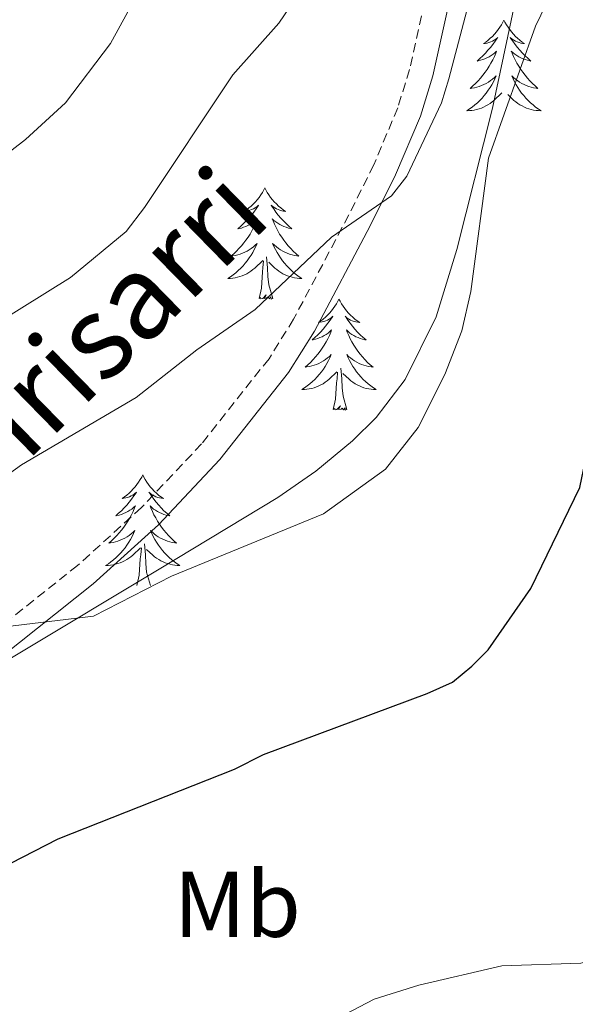
# Model space of a CAD drawing. Units: metres. Extents: x 616918 to 621423, y 4722085 to 4725131.
# Drawn here: x 617986 to 618046, y 4723286 to 4723392 of the extents above; entities that cross this region are included whole.
import ezdxf
from ezdxf.enums import TextEntityAlignment as Align

# ---------------------------------------------------------------- set-up
doc = ezdxf.new("R2010")
doc.units = ezdxf.units.M
doc.header["$MEASUREMENT"] = 0
doc.linetypes.add('TRAZOSX2', pattern=[1.5, 1, -0.5])
for name, color, linetype, lineweight in [('Level 21', 19, 'Continuous', 0), ('Level 35', 92, 'TRAZOSX2', 0), ('Level 36', 19, 'Continuous', 40), ('Level 37', 92, 'Continuous', 0), ('Level 4', 36, 'Continuous', 30), ('Level 44', 19, 'Continuous', 0), ('Level 5', 36, 'Continuous', 0), ('Level 59', 19, 'Continuous', 0)]:
    doc.layers.add(name, color=color, linetype=linetype, lineweight=lineweight)
doc.styles.add('Arial', font='ARIAL.TTF', dxfattribs={"height": 0.2})

msp = doc.modelspace()

# ---------------------------------------------------------------- linework, layer by layer
at = {"layer": 'Level 21', "color": 19, "linetype": 'TRAZOSX2', "lineweight": 0}
msp.add_polyline3d([(618054.44, 4723449.18, 761.18), (618050.68, 4723440.85, 761.18), (618045.2, 4723431.36, 761.62), (618038.29, 4723420.82, 760.76), (618032.91, 4723412.04, 760.82), (618032.24, 4723409.57, 760.8), (618029.72, 4723393.79, 760.81), (618028.11, 4723386.56, 760.17), (618026.83, 4723382.46, 760.02), (618024.26, 4723376.34, 760.39), (618021.59, 4723370.98, 760.27), (618015.66, 4723359.8, 758.91), (618013.02, 4723355.56, 758.4), (618005.79, 4723346.43, 758.09), (617999.34, 4723339.6, 757.07), (617992.48, 4723333.39, 756.07), (617978.56, 4723322.34, 754.87), (617970.05, 4723314.36, 754.13), (617957.46, 4723303.3, 751.5), (617951.3, 4723297, 750.79), (617935.37, 4723280.47, 750.01)], dxfattribs=at)
at = {"layer": 'Level 21', "color": 19, "linetype": 'Continuous', "lineweight": 0}
msp.add_polyline3d([(618032.25, 4723393.31, 760.81), (618030.6, 4723385.89, 760.17), (618029.26, 4723381.58, 760.02), (618026.6, 4723375.26, 760.39), (618023.88, 4723369.8, 760.27), (618017.9, 4723358.51, 758.91), (618015.12, 4723354.08, 758.4), (618007.74, 4723344.74, 758.09), (618001.15, 4723337.75, 757.07), (617994.15, 4723331.42, 756.07), (617980.24, 4723320.38, 754.87), (617971.78, 4723312.46, 754.13), (617959.24, 4723301.43, 751.5), (617953.15, 4723295.21, 750.79), (617937.28, 4723278.74, 750.01)], dxfattribs=at)
at = {"layer": 'Level 35', "color": 92, "linetype": 'Continuous', "lineweight": 0, "ltscale": 0.5}
msp.add_polyline3d([(618059.63, 4723446.56, 760.19), (618049.46, 4723423.74, 759.25), (618042.66, 4723406.79, 758.54), (618040.65, 4723399.59, 758.44), (618037.01, 4723382.42, 758.53), (618033.18, 4723367.26, 759.11), (618030.94, 4723360.06, 759.55), (618027.62, 4723353.33, 759.96), (618024.51, 4723349.25, 760.16), (618021.99, 4723346.76, 760.26), (618018.06, 4723343.51, 760.4), (618013.96, 4723340.67, 760.5), (618001.23, 4723332.99, 760.2), (617971.11, 4723314.94, 757.64), (617960.01, 4723307.68, 756.58), (617950.14, 4723299.82, 755.58), (617944.78, 4723294.53, 754.97), (617941.52, 4723290.73, 754.55), (617937.19, 4723284.59, 753.92)], dxfattribs=at)
at = {"layer": 'Level 36', "color": 92, "linetype": 'Continuous', "lineweight": 0}
for points in [[(618038.23, 4723391.86), (618038.12, 4723391.64), (618037.97, 4723391.37), (618037.8, 4723391.1), (618037.62, 4723390.85), (618037.42, 4723390.6), (618037.22, 4723390.36), (618037, 4723390.13), (618036.77, 4723389.92), (618036.53, 4723389.72), (618036.28, 4723389.52), (618036.02, 4723389.35), (618036.22, 4723389.37), (618036.42, 4723389.41), (618036.62, 4723389.46), (618036.81, 4723389.53), (618037, 4723389.62), (618037.18, 4723389.72), (618037.36, 4723389.83), (618037.56, 4723390.02), (618037.52, 4723389.95), (618037.29, 4723389.61), (618037.05, 4723389.27), (618036.79, 4723388.95), (618036.52, 4723388.63), (618036.24, 4723388.32), (618035.95, 4723388.03), (618035.65, 4723387.75), (618035.34, 4723387.48), (618035.46, 4723387.5), (618035.7, 4723387.56), (618035.95, 4723387.63), (618036.18, 4723387.72), (618036.41, 4723387.82), (618036.64, 4723387.94), (618036.85, 4723388.07), (618037.06, 4723388.22), (618037.26, 4723388.37), (618037.44, 4723388.54), (618037.36, 4723388.32), (618037.2, 4723387.96), (618037.03, 4723387.61), (618036.84, 4723387.26), (618036.64, 4723386.92), (618036.43, 4723386.59), (618036.2, 4723386.27), (618035.97, 4723385.95), (618035.72, 4723385.65), (618035.45, 4723385.36), (618035.18, 4723385.08), (618034.89, 4723384.81), (618034.59, 4723384.55), (618034.79, 4723384.58), (618035.06, 4723384.62), (618035.32, 4723384.68), (618035.58, 4723384.76), (618035.83, 4723384.86), (618036.08, 4723384.97), (618036.32, 4723385.09), (618036.56, 4723385.23), (618036.78, 4723385.38), (618037, 4723385.54), (618037.2, 4723385.72), (618037.4, 4723385.9), (618037.26, 4723385.58)], [(618038.23, 4723391.86), (618038.34, 4723391.64), (618038.5, 4723391.37), (618038.67, 4723391.1), (618038.85, 4723390.85), (618039.04, 4723390.6), (618039.25, 4723390.36), (618039.47, 4723390.13), (618039.7, 4723389.92), (618039.94, 4723389.72), (618040.19, 4723389.52), (618040.45, 4723389.35), (618040.25, 4723389.37), (618040.05, 4723389.41), (618039.85, 4723389.46), (618039.65, 4723389.53), (618039.46, 4723389.62), (618039.28, 4723389.72), (618039.11, 4723389.83), (618038.9, 4723390.02), (618038.95, 4723389.95), (618039.18, 4723389.61), (618039.42, 4723389.27), (618039.68, 4723388.95), (618039.94, 4723388.63), (618040.22, 4723388.32), (618040.52, 4723388.03), (618040.82, 4723387.75), (618041.13, 4723387.48), (618041.01, 4723387.5), (618040.76, 4723387.56), (618040.52, 4723387.63), (618040.28, 4723387.72), (618040.05, 4723387.82), (618039.83, 4723387.94), (618039.61, 4723388.07), (618039.41, 4723388.22), (618039.21, 4723388.37), (618039.02, 4723388.54), (618039.11, 4723388.32), (618039.27, 4723387.96), (618039.44, 4723387.61), (618039.62, 4723387.26), (618039.82, 4723386.92), (618040.03, 4723386.59), (618040.26, 4723386.27), (618040.5, 4723385.95), (618040.75, 4723385.65), (618041.02, 4723385.36), (618041.29, 4723385.08), (618041.58, 4723384.81), (618041.87, 4723384.55), (618041.68, 4723384.58), (618041.41, 4723384.62), (618041.15, 4723384.68), (618040.89, 4723384.76), (618040.63, 4723384.86), (618040.39, 4723384.97), (618040.14, 4723385.09), (618039.91, 4723385.23), (618039.69, 4723385.38), (618039.47, 4723385.54), (618039.26, 4723385.72), (618039.07, 4723385.9), (618039.21, 4723385.58)], [(618037.26, 4723385.58), (618037.1, 4723385.26), (618036.93, 4723384.94), (618036.75, 4723384.64), (618036.55, 4723384.34), (618036.34, 4723384.05), (618036.12, 4723383.78), (618035.88, 4723383.51), (618035.64, 4723383.25), (618035.38, 4723383), (618035.11, 4723382.77), (618034.83, 4723382.55), (618034.54, 4723382.34), (618034.25, 4723382.15), (618034.52, 4723382.16), (618034.78, 4723382.18), (618035.04, 4723382.22), (618035.3, 4723382.28), (618035.56, 4723382.35), (618035.81, 4723382.44), (618036.05, 4723382.54), (618036.29, 4723382.66), (618036.52, 4723382.79), (618036.74, 4723382.93), (618036.95, 4723383.09), (618037.16, 4723383.26), (618038, 4723384.06)], [(618039.21, 4723385.58), (618039.36, 4723385.26), (618039.53, 4723384.94), (618039.72, 4723384.64), (618039.91, 4723384.34), (618040.12, 4723384.05), (618040.35, 4723383.78), (618040.58, 4723383.51), (618040.83, 4723383.25), (618041.09, 4723383), (618041.36, 4723382.77), (618041.63, 4723382.55), (618041.92, 4723382.34), (618042.21, 4723382.15), (618041.95, 4723382.16), (618041.68, 4723382.18), (618041.42, 4723382.22), (618041.16, 4723382.28), (618040.91, 4723382.35), (618040.66, 4723382.44), (618040.42, 4723382.54), (618040.18, 4723382.66), (618039.95, 4723382.79), (618039.72, 4723382.93), (618039.51, 4723383.09), (618039.31, 4723383.26), (618038.65, 4723383.88)], [(618012.58, 4723373.88), (618012.46, 4723373.66), (618012.31, 4723373.38), (618012.14, 4723373.12), (618011.96, 4723372.86), (618011.76, 4723372.61), (618011.56, 4723372.38), (618011.34, 4723372.15), (618011.11, 4723371.93), (618010.87, 4723371.73), (618010.62, 4723371.54), (618010.36, 4723371.36), (618010.56, 4723371.38), (618010.76, 4723371.42), (618010.96, 4723371.48), (618011.15, 4723371.55), (618011.34, 4723371.63), (618011.52, 4723371.73), (618011.7, 4723371.84), (618011.9, 4723372.03), (618011.86, 4723371.97), (618011.63, 4723371.62), (618011.39, 4723371.29), (618011.13, 4723370.96), (618010.86, 4723370.64), (618010.58, 4723370.34), (618010.29, 4723370.05), (618009.99, 4723369.76), (618009.68, 4723369.49), (618009.8, 4723369.52), (618010.05, 4723369.57), (618010.29, 4723369.65), (618010.52, 4723369.73), (618010.76, 4723369.84), (618010.98, 4723369.96), (618011.2, 4723370.09), (618011.4, 4723370.23), (618011.6, 4723370.39), (618011.79, 4723370.56), (618011.7, 4723370.34), (618011.54, 4723369.98), (618011.37, 4723369.62), (618011.19, 4723369.27), (618010.99, 4723368.93), (618010.77, 4723368.6), (618010.55, 4723368.28), (618010.31, 4723367.97), (618010.06, 4723367.67), (618009.79, 4723367.37), (618009.52, 4723367.09), (618009.23, 4723366.82), (618008.93, 4723366.56), (618009.13, 4723366.59), (618009.4, 4723366.64), (618009.66, 4723366.7), (618009.92, 4723366.78), (618010.17, 4723366.87), (618010.42, 4723366.98), (618010.66, 4723367.1), (618010.9, 4723367.24), (618011.12, 4723367.39), (618011.34, 4723367.56), (618011.54, 4723367.73), (618011.74, 4723367.92), (618011.6, 4723367.59)], [(618012.58, 4723373.88), (618012.69, 4723373.66), (618012.84, 4723373.38), (618013.01, 4723373.12), (618013.19, 4723372.86), (618013.38, 4723372.61), (618013.59, 4723372.38), (618013.81, 4723372.15), (618014.04, 4723371.93), (618014.28, 4723371.73), (618014.53, 4723371.54), (618014.79, 4723371.36), (618014.59, 4723371.38), (618014.39, 4723371.42), (618014.19, 4723371.48), (618014, 4723371.55), (618013.81, 4723371.63), (618013.63, 4723371.73), (618013.45, 4723371.84), (618013.25, 4723372.03), (618013.29, 4723371.97), (618013.52, 4723371.62), (618013.76, 4723371.29), (618014.02, 4723370.96), (618014.28, 4723370.64), (618014.56, 4723370.34), (618014.86, 4723370.05), (618015.16, 4723369.76), (618015.47, 4723369.49), (618015.35, 4723369.52), (618015.1, 4723369.57), (618014.86, 4723369.65), (618014.62, 4723369.73), (618014.39, 4723369.84), (618014.17, 4723369.96), (618013.96, 4723370.09), (618013.75, 4723370.23), (618013.55, 4723370.39), (618013.36, 4723370.56), (618013.45, 4723370.34), (618013.61, 4723369.98), (618013.78, 4723369.62), (618013.96, 4723369.27), (618014.16, 4723368.93), (618014.38, 4723368.6), (618014.6, 4723368.28), (618014.84, 4723367.97), (618015.09, 4723367.67), (618015.36, 4723367.37), (618015.63, 4723367.09), (618015.92, 4723366.82), (618016.22, 4723366.56), (618016.02, 4723366.59), (618015.75, 4723366.64), (618015.49, 4723366.7), (618015.23, 4723366.78), (618014.98, 4723366.87), (618014.73, 4723366.98), (618014.49, 4723367.1), (618014.25, 4723367.24), (618014.03, 4723367.39), (618013.81, 4723367.56), (618013.61, 4723367.73), (618013.41, 4723367.92), (618013.55, 4723367.59)], [(618011.6, 4723367.59), (618011.44, 4723367.27), (618011.27, 4723366.96), (618011.09, 4723366.65), (618010.89, 4723366.36), (618010.68, 4723366.07), (618010.46, 4723365.79), (618010.23, 4723365.52), (618009.98, 4723365.26), (618009.72, 4723365.02), (618009.45, 4723364.78), (618009.17, 4723364.56), (618008.88, 4723364.35), (618008.6, 4723364.16), (618008.86, 4723364.17), (618009.12, 4723364.2), (618009.38, 4723364.24), (618009.64, 4723364.3), (618009.9, 4723364.37), (618010.15, 4723364.45), (618010.39, 4723364.56), (618010.63, 4723364.67), (618010.86, 4723364.8), (618011.08, 4723364.95), (618011.3, 4723365.11), (618011.5, 4723365.28), (618012.35, 4723366.08)], [(618013.55, 4723367.59), (618013.71, 4723367.27), (618013.88, 4723366.96), (618014.06, 4723366.65), (618014.26, 4723366.36), (618014.47, 4723366.07), (618014.69, 4723365.79), (618014.92, 4723365.52), (618015.17, 4723365.26), (618015.43, 4723365.02), (618015.7, 4723364.78), (618015.98, 4723364.56), (618016.26, 4723364.35), (618016.55, 4723364.16), (618016.29, 4723364.17), (618016.03, 4723364.2), (618015.76, 4723364.24), (618015.5, 4723364.3), (618015.25, 4723364.37), (618015, 4723364.45), (618014.76, 4723364.56), (618014.52, 4723364.67), (618014.29, 4723364.8), (618014.07, 4723364.95), (618013.85, 4723365.11), (618013.65, 4723365.28), (618012.99, 4723365.9)], [(618011.96, 4723362.03), (618012.2, 4723363.14), (618012.31, 4723364.89), (618012.36, 4723365.32), (618012.42, 4723366.04)], [(618013.42, 4723362.03), (618013, 4723363.47), (618012.9, 4723364.37), (618012.86, 4723365.32), (618012.76, 4723366.48)], [(618013.42, 4723362.03), (618013.25, 4723361.96), (618013.23, 4723362.2), (618013.04, 4723361.98), (618012.92, 4723362.18), (618012.8, 4723362.07), (618012.53, 4723362.02), (618012.73, 4723362.41), (618012.34, 4723362.03), (618012.15, 4723361.98), (618012.11, 4723362.14), (618011.96, 4723362.03)], [(618020.53, 4723361.96), (618020.42, 4723361.74), (618020.27, 4723361.46), (618020.1, 4723361.2), (618019.92, 4723360.94), (618019.72, 4723360.69), (618019.52, 4723360.46), (618019.3, 4723360.23), (618019.07, 4723360.01), (618018.83, 4723359.81), (618018.58, 4723359.62), (618018.32, 4723359.44), (618018.52, 4723359.46), (618018.72, 4723359.5), (618018.92, 4723359.56), (618019.11, 4723359.63), (618019.3, 4723359.71), (618019.48, 4723359.81), (618019.66, 4723359.92), (618019.86, 4723360.11), (618019.82, 4723360.05), (618019.59, 4723359.7), (618019.35, 4723359.37), (618019.09, 4723359.04), (618018.82, 4723358.73), (618018.54, 4723358.42), (618018.25, 4723358.13), (618017.95, 4723357.84), (618017.64, 4723357.57), (618017.76, 4723357.6), (618018.01, 4723357.65), (618018.25, 4723357.73), (618018.48, 4723357.82), (618018.72, 4723357.92), (618018.94, 4723358.04), (618019.15, 4723358.17), (618019.36, 4723358.31), (618019.56, 4723358.47), (618019.74, 4723358.64), (618019.66, 4723358.42), (618019.5, 4723358.06), (618019.33, 4723357.7), (618019.14, 4723357.36), (618018.94, 4723357.02), (618018.73, 4723356.68), (618018.51, 4723356.36), (618018.27, 4723356.05), (618018.02, 4723355.75), (618017.75, 4723355.46), (618017.48, 4723355.17), (618017.19, 4723354.9), (618016.89, 4723354.65), (618017.09, 4723354.67), (618017.36, 4723354.72), (618017.62, 4723354.78), (618017.88, 4723354.86), (618018.13, 4723354.95), (618018.38, 4723355.06), (618018.62, 4723355.18), (618018.86, 4723355.32), (618019.08, 4723355.47), (618019.3, 4723355.64), (618019.5, 4723355.81), (618019.7, 4723356), (618019.56, 4723355.67)], [(618020.53, 4723361.96), (618020.64, 4723361.74), (618020.8, 4723361.46), (618020.97, 4723361.2), (618021.15, 4723360.94), (618021.34, 4723360.69), (618021.55, 4723360.46), (618021.77, 4723360.23), (618022, 4723360.01), (618022.24, 4723359.81), (618022.49, 4723359.62), (618022.75, 4723359.44), (618022.55, 4723359.46), (618022.35, 4723359.5), (618022.15, 4723359.56), (618021.96, 4723359.63), (618021.77, 4723359.71), (618021.58, 4723359.81), (618021.41, 4723359.92), (618021.21, 4723360.11), (618021.25, 4723360.05), (618021.48, 4723359.7), (618021.72, 4723359.37), (618021.98, 4723359.04), (618022.24, 4723358.73), (618022.52, 4723358.42), (618022.82, 4723358.13), (618023.12, 4723357.84), (618023.43, 4723357.57), (618023.31, 4723357.6), (618023.06, 4723357.65), (618022.82, 4723357.73), (618022.58, 4723357.82), (618022.35, 4723357.92), (618022.13, 4723358.04), (618021.91, 4723358.17), (618021.71, 4723358.31), (618021.51, 4723358.47), (618021.32, 4723358.64), (618021.41, 4723358.42), (618021.57, 4723358.06), (618021.74, 4723357.7), (618021.92, 4723357.36), (618022.12, 4723357.02), (618022.34, 4723356.68), (618022.56, 4723356.36), (618022.8, 4723356.05), (618023.05, 4723355.75), (618023.32, 4723355.46), (618023.59, 4723355.17), (618023.88, 4723354.9), (618024.18, 4723354.65), (618023.98, 4723354.67), (618023.71, 4723354.72), (618023.45, 4723354.78), (618023.19, 4723354.86), (618022.94, 4723354.95), (618022.69, 4723355.06), (618022.45, 4723355.18), (618022.21, 4723355.32), (618021.99, 4723355.47), (618021.77, 4723355.64), (618021.56, 4723355.81), (618021.37, 4723356), (618021.51, 4723355.67)], [(618019.56, 4723355.67), (618019.4, 4723355.35), (618019.23, 4723355.04), (618019.05, 4723354.73), (618018.85, 4723354.44), (618018.64, 4723354.15), (618018.42, 4723353.87), (618018.18, 4723353.6), (618017.94, 4723353.34), (618017.68, 4723353.1), (618017.41, 4723352.87), (618017.13, 4723352.64), (618016.84, 4723352.44), (618016.55, 4723352.24), (618016.82, 4723352.25), (618017.08, 4723352.28), (618017.34, 4723352.32), (618017.6, 4723352.38), (618017.86, 4723352.45), (618018.11, 4723352.54), (618018.35, 4723352.64), (618018.59, 4723352.75), (618018.82, 4723352.88), (618019.04, 4723353.03), (618019.26, 4723353.19), (618019.46, 4723353.36), (618020.31, 4723354.16)], [(618021.51, 4723355.67), (618021.67, 4723355.35), (618021.84, 4723355.04), (618022.02, 4723354.73), (618022.22, 4723354.44), (618022.42, 4723354.15), (618022.65, 4723353.87), (618022.88, 4723353.6), (618023.13, 4723353.34), (618023.39, 4723353.1), (618023.66, 4723352.87), (618023.94, 4723352.64), (618024.22, 4723352.44), (618024.51, 4723352.24), (618024.25, 4723352.25), (618023.99, 4723352.28), (618023.72, 4723352.32), (618023.46, 4723352.38), (618023.21, 4723352.45), (618022.96, 4723352.54), (618022.72, 4723352.64), (618022.48, 4723352.75), (618022.25, 4723352.88), (618022.03, 4723353.03), (618021.81, 4723353.19), (618021.61, 4723353.36), (618020.95, 4723353.98)], [(618021.38, 4723350.11), (618020.96, 4723351.55), (618020.86, 4723352.45), (618020.82, 4723353.4), (618020.72, 4723354.56)], [(618019.92, 4723350.11), (618020.16, 4723351.23), (618020.27, 4723352.97), (618020.32, 4723353.4), (618020.38, 4723354.12)], [(618021.38, 4723350.11), (618021.21, 4723350.04), (618021.19, 4723350.28), (618021, 4723350.06), (618020.88, 4723350.26), (618020.76, 4723350.15), (618020.49, 4723350.1), (618020.69, 4723350.49), (618020.3, 4723350.11), (618020.11, 4723350.06), (618020.07, 4723350.22), (618019.92, 4723350.11)], [(617999.47, 4723343.09), (617999.36, 4723342.87), (617999.2, 4723342.6), (617999.03, 4723342.33), (617998.85, 4723342.07), (617998.66, 4723341.83), (617998.45, 4723341.59), (617998.23, 4723341.36), (617998, 4723341.15), (617997.76, 4723340.94), (617997.51, 4723340.75), (617997.25, 4723340.57), (617997.45, 4723340.6), (617997.65, 4723340.64), (617997.85, 4723340.69), (617998.04, 4723340.76), (617998.23, 4723340.84), (617998.42, 4723340.94), (617998.59, 4723341.06), (617998.79, 4723341.25), (617998.75, 4723341.18), (617998.52, 4723340.84), (617998.28, 4723340.5), (617998.02, 4723340.17), (617997.76, 4723339.86), (617997.48, 4723339.55), (617997.18, 4723339.26), (617996.88, 4723338.98), (617996.57, 4723338.7), (617996.69, 4723338.73), (617996.94, 4723338.79), (617997.18, 4723338.86), (617997.42, 4723338.95), (617997.65, 4723339.05), (617997.87, 4723339.17), (617998.09, 4723339.3), (617998.29, 4723339.44), (617998.49, 4723339.6), (617998.68, 4723339.77), (617998.59, 4723339.55), (617998.43, 4723339.19), (617998.26, 4723338.83), (617998.08, 4723338.49), (617997.88, 4723338.15), (617997.66, 4723337.82), (617997.44, 4723337.49), (617997.2, 4723337.18), (617996.95, 4723336.88), (617996.68, 4723336.59), (617996.41, 4723336.31), (617996.12, 4723336.04), (617995.82, 4723335.78), (617996.02, 4723335.8), (617996.29, 4723335.85), (617996.55, 4723335.91), (617996.81, 4723335.99), (617997.06, 4723336.09), (617997.31, 4723336.19), (617997.55, 4723336.32), (617997.79, 4723336.46), (617998.01, 4723336.6), (617998.23, 4723336.77), (617998.44, 4723336.94), (617998.63, 4723337.13), (617998.49, 4723336.81)], [(617999.47, 4723343.09), (617999.58, 4723342.87), (617999.73, 4723342.6), (617999.9, 4723342.33), (618000.08, 4723342.07), (618000.28, 4723341.83), (618000.48, 4723341.59), (618000.7, 4723341.36), (618000.93, 4723341.15), (618001.17, 4723340.94), (618001.42, 4723340.75), (618001.68, 4723340.57), (618001.48, 4723340.6), (618001.28, 4723340.64), (618001.08, 4723340.69), (618000.89, 4723340.76), (618000.7, 4723340.84), (618000.52, 4723340.94), (618000.34, 4723341.06), (618000.14, 4723341.25), (618000.18, 4723341.18), (618000.41, 4723340.84), (618000.65, 4723340.5), (618000.91, 4723340.17), (618001.18, 4723339.86), (618001.46, 4723339.55), (618001.75, 4723339.26), (618002.05, 4723338.98), (618002.36, 4723338.7), (618002.24, 4723338.73), (618001.99, 4723338.79), (618001.75, 4723338.86), (618001.52, 4723338.95), (618001.28, 4723339.05), (618001.06, 4723339.17), (618000.85, 4723339.3), (618000.64, 4723339.44), (618000.44, 4723339.6), (618000.26, 4723339.77), (618000.34, 4723339.55), (618000.5, 4723339.19), (618000.67, 4723338.83), (618000.86, 4723338.49), (618001.06, 4723338.15), (618001.27, 4723337.82), (618001.49, 4723337.49), (618001.73, 4723337.18), (618001.98, 4723336.88), (618002.25, 4723336.59), (618002.52, 4723336.31), (618002.81, 4723336.04), (618003.11, 4723335.78), (618002.91, 4723335.8), (618002.64, 4723335.85), (618002.38, 4723335.91), (618002.12, 4723335.99), (618001.87, 4723336.09), (618001.62, 4723336.19), (618001.38, 4723336.32), (618001.14, 4723336.46), (618000.92, 4723336.6), (618000.7, 4723336.77), (618000.5, 4723336.94), (618000.3, 4723337.13), (618000.44, 4723336.81)], [(617998.49, 4723336.81), (617998.33, 4723336.48), (617998.16, 4723336.17), (617997.98, 4723335.87), (617997.78, 4723335.57), (617997.58, 4723335.28), (617997.35, 4723335), (617997.12, 4723334.74), (617996.87, 4723334.48), (617996.61, 4723334.23), (617996.34, 4723334), (617996.06, 4723333.78), (617995.78, 4723333.57), (617995.49, 4723333.38), (617995.75, 4723333.38), (617996.01, 4723333.41), (617996.28, 4723333.45), (617996.54, 4723333.51), (617996.79, 4723333.58), (617997.04, 4723333.67), (617997.28, 4723333.77), (617997.52, 4723333.89), (617997.75, 4723334.02), (617997.97, 4723334.16), (617998.19, 4723334.32), (617998.39, 4723334.49), (617999.24, 4723335.29)], [(618000.44, 4723336.81), (618000.6, 4723336.48), (618000.77, 4723336.17), (618000.95, 4723335.87), (618001.15, 4723335.57), (618001.36, 4723335.28), (618001.58, 4723335), (618001.82, 4723334.74), (618002.06, 4723334.48), (618002.32, 4723334.23), (618002.59, 4723334), (618002.87, 4723333.78), (618003.16, 4723333.57), (618003.45, 4723333.38), (618003.18, 4723333.38), (618002.92, 4723333.41), (618002.66, 4723333.45), (618002.4, 4723333.51), (618002.14, 4723333.58), (618001.89, 4723333.67), (618001.65, 4723333.77), (618001.41, 4723333.89), (618001.18, 4723334.02), (618000.96, 4723334.16), (618000.74, 4723334.32), (618000.54, 4723334.49), (617999.88, 4723335.11)], [(618000.32, 4723331.24), (617999.89, 4723332.68), (617999.8, 4723333.58), (617999.75, 4723334.53), (617999.65, 4723335.7)], [(617998.85, 4723331.24), (617999.09, 4723332.36), (617999.2, 4723334.1), (617999.25, 4723334.53), (617999.32, 4723335.26)]]:
    msp.add_lwpolyline(points, dxfattribs=at)
at = {"layer": 'Level 4', "color": 36, "linetype": 'Continuous', "lineweight": 30}
msp.add_polyline3d([(617946.43, 4723286.07, 750), (617956.68, 4723290.45, 750), (617959.59, 4723291.39, 750), (617967.99, 4723292.92, 750), (617975.73, 4723295.24, 750), (617977.96, 4723296.36, 750), (617985.3, 4723301.47, 750), (617990.41, 4723304.06, 750), (618009.33, 4723311.55, 750), (618012.44, 4723313.1, 750), (618030, 4723319.66, 750), (618032.71, 4723320.86, 750), (618034.79, 4723322.57, 750), (618036.54, 4723324.35, 750), (618041.12, 4723330.92, 750), (618046.38, 4723341.75, 750), (618048.09, 4723350.01, 750), (618049.16, 4723361.19, 750), (618050.1, 4723366.14, 750), (618051.55, 4723370.97, 750), (618054.16, 4723376.74, 750), (618061.34, 4723389.51, 750), (618064.8, 4723394.69, 750)], dxfattribs=at)
at = {"layer": 'Level 5', "color": 36, "linetype": 'Continuous', "lineweight": 0}
for points in [[(617915.84, 4723342.32, 770), (617935.27, 4723354.44, 770), (617949.02, 4723360.24, 770), (617954.67, 4723361.68, 770), (617963.16, 4723364.78, 770), (617973.12, 4723369.79, 770), (617980.15, 4723373.87, 770), (617986.88, 4723379.05, 770), (617991.18, 4723382.99, 770), (617996, 4723389.37, 770), (618006.97, 4723409.38, 770)], [(617925.26, 4723327.09, 765), (617929.58, 4723330.08, 765), (617943.81, 4723338.4, 765), (617955.13, 4723343.67, 765), (617957.57, 4723344.22, 765), (617959.81, 4723345.33, 765), (617978.48, 4723356.04, 765), (617991.71, 4723364.27, 765), (617997.7, 4723369.21, 765), (617999.67, 4723371.79, 765), (618009.12, 4723386, 765), (618014.08, 4723391.53, 765), (618020.25, 4723400.66, 765)], [(617925.45, 4723290.56, 755), (617941.05, 4723301.98, 755), (617949.37, 4723306.66, 755), (617951.75, 4723307.45, 755), (617967.92, 4723318.55, 755), (617977.89, 4723324.2, 755), (617983.75, 4723326.7, 755), (617994.17, 4723327.94, 755), (618002.57, 4723332.23, 755), (618018.85, 4723338.92, 755), (618025.52, 4723343.7, 755), (618029.02, 4723348.17, 755), (618031.88, 4723353.88, 755), (618033.73, 4723358.56, 755), (618034.69, 4723362.75, 755), (618036.58, 4723377.06, 755), (618041.63, 4723391.21, 755), (618045.71, 4723399.67, 755)], [(617922.34, 4723304.62, 760), (617940.82, 4723316.28, 760), (617961.24, 4723327.11, 760), (617975.12, 4723336.69, 760), (617979.75, 4723339.37, 760), (617986.45, 4723344.18, 760), (617998.75, 4723351.39, 760), (618005.26, 4723356.5, 760), (618011.54, 4723360.85, 760), (618019.72, 4723368.61, 760), (618026.18, 4723373.03, 760), (618027.82, 4723375.14, 760), (618031.52, 4723383.01, 760), (618032.33, 4723385.56, 760), (618035.27, 4723396.88, 760)], [(618016.43, 4723282.78, 745), (618024.31, 4723286.88, 745), (618029.08, 4723288.37, 745), (618038.02, 4723290.44, 745), (618046.49, 4723290.74, 745), (618049.12, 4723291.5, 745), (618051.74, 4723293.16, 745), (618053.6, 4723295.08, 745), (618054.41, 4723297.19, 745), (618056.18, 4723305.41, 745), (618057.57, 4723307.48, 745), (618059.5, 4723308.61, 745), (618060.55, 4723308.21, 745), (618062.26, 4723306.34, 745), (618063.52, 4723304.18, 745), (618063.66, 4723301.55, 745), (618062.3, 4723292.52, 745), (618061.58, 4723281.12, 745)]]:
    msp.add_polyline3d(points, dxfattribs=at)
at = {"layer": 'Level 59', "color": 19, "linetype": 'Continuous', "lineweight": 0}
msp.add_polyline3d([(617937.19, 4723284.59, 750.34), (617941.52, 4723290.73, 751.36), (617944.78, 4723294.53, 751.71), (617950.14, 4723299.82, 752.15), (617960.01, 4723307.68, 752.64), (617971.11, 4723314.94, 754.21), (618001.23, 4723332.99, 755.47), (618013.96, 4723340.67, 756.12), (618018.06, 4723343.51, 755.99), (618021.99, 4723346.76, 756.07), (618024.51, 4723349.25, 755.99), (618027.62, 4723353.33, 755.96), (618030.94, 4723360.06, 756.07), (618033.18, 4723367.26, 756.24), (618037.01, 4723382.42, 756.03), (618040.65, 4723399.59, 757.54)], dxfattribs=at)

# ---------------------------------------------------------------- texts
at = {"layer": 'Level 37', "color": 92, "linetype": 'Continuous', "lineweight": 0, "style": 'Arial'}
msp.add_text('Mb', height=7, dxfattribs=at).set_placement((618009.61, 4723297.06, 747.8), align=Align.MIDDLE_CENTER)
at = {"layer": 'Level 44', "color": 19, "linetype": 'Continuous', "lineweight": 0, "style": 'Arial'}
msp.add_text('Camino de Irisarri', height=8.9999, rotation=44.363, dxfattribs=at).set_placement((617979.18, 4723332.85, 754.97), align=Align.BOTTOM_CENTER)

doc.saveas('drawing.dxf')
